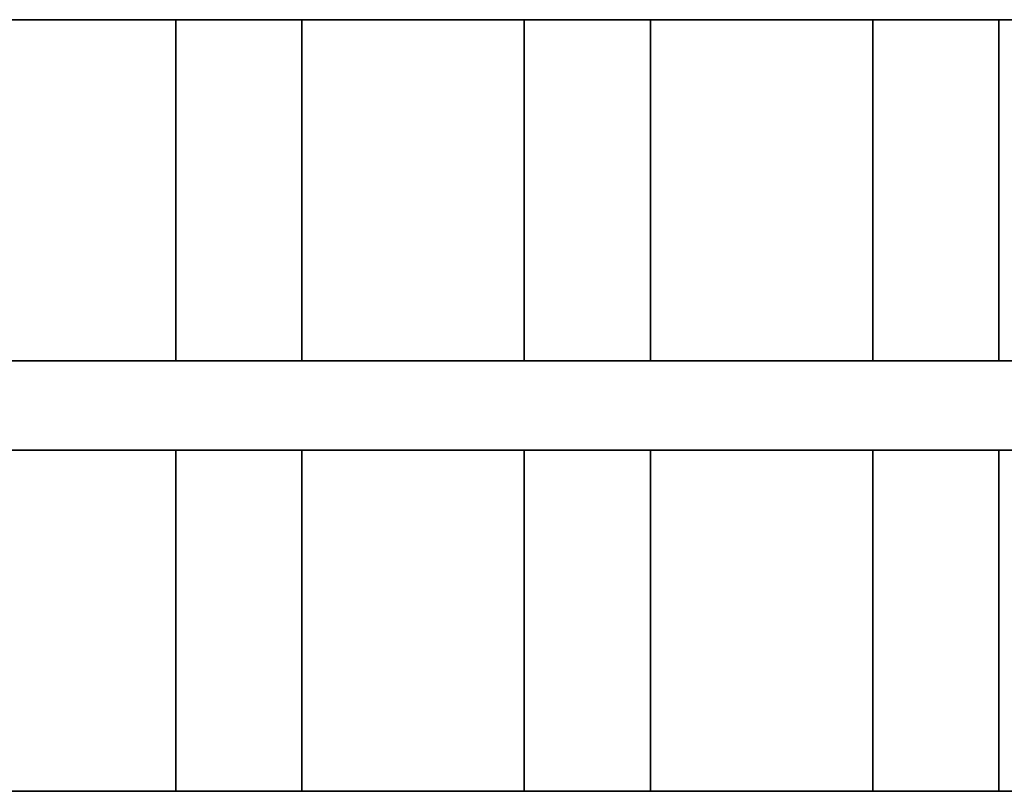
# Model space of a CAD drawing. Units: millimetres. Extents: x 20 to 1460, y -88 to 728.
# Drawn here: x 157 to 224, y 427 to 479 of the extents above; entities that cross this region are included whole.
import ezdxf

# ---------------------------------------------------------------- set-up
doc = ezdxf.new("R2010")
doc.units = ezdxf.units.MM
doc.header["$LTSCALE"] = 2.5
doc.linetypes.add('SLD-Сплошная', pattern=[0])

msp = doc.modelspace()

# ---------------------------------------------------------------- linework, layer by layer
at = {"color": 7, "linetype": 'SLD-Сплошная', "lineweight": 35}
for p, q in [((76.003, 479.188), (574.003, 479.188)), ((168.003, 479.188), (168.003, 456.188)), ((176.503, 456.188), (176.503, 479.188)), ((191.503, 479.188), (191.503, 456.188)), ((200.003, 456.188), (200.003, 479.188)), ((215.003, 479.188), (215.003, 456.188)), ((223.503, 456.188), (223.503, 479.188)), ((574.003, 456.188), (76.003, 456.188)), ((76.003, 450.188), (574.003, 450.188)), ((168.003, 450.188), (168.003, 427.188)), ((176.503, 427.188), (176.503, 450.188)), ((191.503, 450.188), (191.503, 427.188)), ((200.003, 427.188), (200.003, 450.188)), ((215.003, 450.188), (215.003, 427.188)), ((223.503, 427.188), (223.503, 450.188)), ((574.003, 427.188), (76.003, 427.188))]:
    msp.add_line(p, q, dxfattribs=at)

doc.saveas('drawing.dxf')
